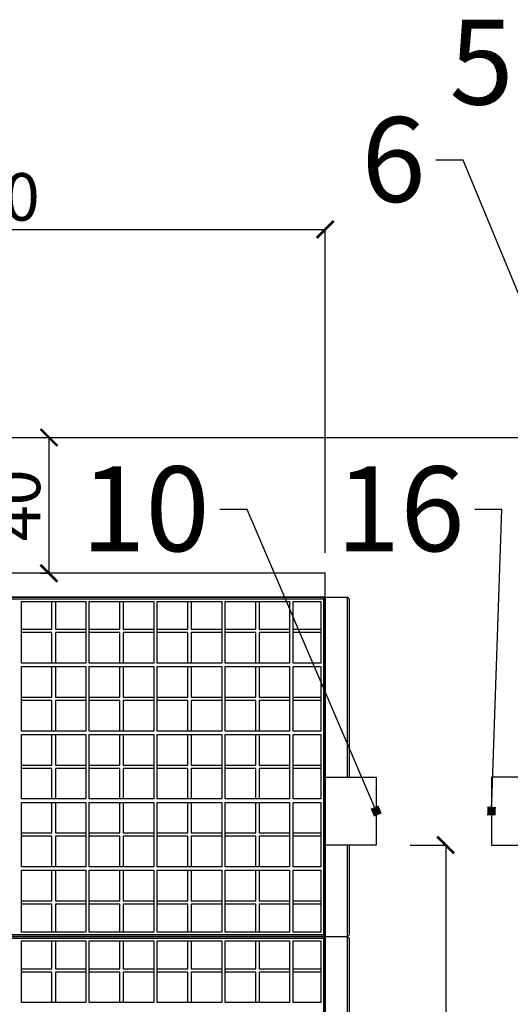
# Model space of a CAD drawing. Units: centimetres. Extents: x -7966 to -4473, y 3498 to 4983.
# Drawn here: x -7569 to -7424, y 4334 to 4624 of the extents above; entities that cross this region are included whole.
import ezdxf
from ezdxf import colors
from ezdxf.entities.mleader import LeaderData, LeaderLine
from ezdxf.math import Vec2, Vec3

# ---------------------------------------------------------------- set-up
doc = ezdxf.new("R2010")
doc.units = ezdxf.units.CM
doc.layers.get('0').update_dxf_attribs({"lineweight": 15})
doc.layers.get('Defpoints').update_dxf_attribs({"lineweight": 15})
for name, color, linetype, lineweight in [('1', 7, 'Continuous', 15), ('kote', 251, 'Continuous', 15), ('TEKST', 252, 'Continuous', 15)]:
    doc.layers.add(name, color=color, linetype=linetype, lineweight=lineweight)
doc.styles.add('ACO', font='calibri.ttf')
doc.styles.get("Standard").update_dxf_attribs({"font": 'arial.ttf'})
doc.dimstyles.new('ISO-25', dxfattribs={"dimtxt": 14, "dimasz": 5, "dimexe": 0.5, "dimexo": 10, "dimtad": 1, "dimtoh": 1, "dimdec": 0, "dimtxsty": 'Standard', "dimblk": 'ARCHTICK', "dimcen": 2.5, "dimclrd": 256, "dimclre": 256, "dimclrt": 256, "dimadec": 0, "dimazin": 0, "dimtfac": 1, "dimtdec": 0, "dimtmove": 0, "dimatfit": 3, "dimfxl": 0, "dimarcsym": 0})

# ---------------------------------------------------------------- blocks, each defined once
blk = doc.blocks.new('_ArchTick')
at = {"color": 0, "linetype": 'ByBlock', "const_width": 0.15}
blk.add_lwpolyline([(-0.5, -0.5), (0.5, 0.5)], dxfattribs=at)
blk = doc.blocks.new('*D44')
at = {"layer": 'Defpoints', "color": 0, "linetype": 'Continuous', "lineweight": 25, "transparency": 16777216}
for p in [(-7478.7, 4561.98), (-7678.7, 4456.7), (-7478.7, 4456.7)]:
    blk.add_point(p, dxfattribs=at)
at = {"layer": 'kote', "linetype": 'ByBlock', "lineweight": -2, "transparency": 16777216}
for p, q in [((-7678.7, 4466.7), (-7678.7, 4562.48)), ((-7678.7, 4561.98), (-7478.7, 4561.98)), ((-7478.7, 4466.7), (-7478.7, 4562.48))]:
    blk.add_line(p, q, dxfattribs=at)
at = {"layer": 'kote', "linetype": 'Continuous', "lineweight": -2, "transparency": 16777216, "xscale": 5, "yscale": 5, "zscale": 5, "rotation": 180}
blk.add_blockref('_ArchTick', (-7678.7, 4561.98), dxfattribs=at)
at = {"layer": 'kote', "linetype": 'Continuous', "lineweight": -2, "transparency": 16777216, "xscale": 5, "yscale": 5, "zscale": 5}
blk.add_blockref('_ArchTick', (-7478.7, 4561.98), dxfattribs=at)
at = {"layer": 'kote', "linetype": 'Continuous', "lineweight": 25, "transparency": 16777216, "insert": (-7578.7, 4569.76), "char_height": 14, "attachment_point": 5}
blk.add_mtext('200', dxfattribs=at)
blk = doc.blocks.new('*D46')
at = {"layer": 'Defpoints', "color": 0, "linetype": 'Continuous', "lineweight": 25, "transparency": 16777216}
for p in [(-7463.7, 4380.63), (-7466, 4150.63), (-7443.24, 4150.63)]:
    blk.add_point(p, dxfattribs=at)
at = {"layer": 'kote', "linetype": 'ByBlock', "lineweight": -2, "transparency": 16777216}
for p, q in [((-7453.7, 4380.63), (-7442.74, 4380.63)), ((-7443.24, 4380.63), (-7443.24, 4150.63)), ((-7456, 4150.63), (-7442.74, 4150.63))]:
    blk.add_line(p, q, dxfattribs=at)
at = {"layer": 'kote', "linetype": 'Continuous', "lineweight": -2, "transparency": 16777216, "xscale": 5, "yscale": 5, "zscale": 5}
for p, rotation in [((-7443.24, 4380.63), 90), ((-7443.24, 4150.63), 270)]:
    blk.add_blockref('_ArchTick', p, dxfattribs=dict(at, rotation=rotation))
at = {"layer": 'kote', "linetype": 'Continuous', "lineweight": 25, "transparency": 16777216, "insert": (-7451.02, 4265.63), "char_height": 14, "attachment_point": 5, "rotation": 90}
blk.add_mtext('230', dxfattribs=at)
blk = doc.blocks.new('*D47')
at = {"layer": 'Defpoints', "color": 0, "linetype": 'Continuous', "lineweight": 25, "transparency": 16777216}
for p in [(-7554.3, 4500.7), (-7560.08, 4460.7), (-7552.44, 4460.7)]:
    blk.add_point(p, dxfattribs=at)
at = {"layer": 'kote', "linetype": 'ByBlock', "lineweight": -2, "transparency": 16777216}
for p, q in [((-7564.3, 4500.7), (-7560.58, 4500.7)), ((-7560.08, 4500.7), (-7560.08, 4460.7)), ((-7562.44, 4460.7), (-7560.58, 4460.7))]:
    blk.add_line(p, q, dxfattribs=at)
at = {"layer": 'kote', "linetype": 'Continuous', "lineweight": -2, "transparency": 16777216, "xscale": 5, "yscale": 5, "zscale": 5}
for p, rotation in [((-7560.08, 4500.7), 90), ((-7560.08, 4460.7), 270)]:
    blk.add_blockref('_ArchTick', p, dxfattribs=dict(at, rotation=rotation))
at = {"layer": 'kote', "linetype": 'Continuous', "lineweight": 25, "transparency": 16777216, "insert": (-7567.85, 4480.7), "char_height": 14, "attachment_point": 5, "rotation": 90}
blk.add_mtext('40', dxfattribs=at)
blk = doc.blocks.new('_BoxFilled')
at = {"color": 0, "linetype": 'ByBlock', "lineweight": -2}
blk.add_line((-0.5, 0), (-1, 0), dxfattribs=at)
at = {"color": 0, "linetype": 'ByBlock'}
blk.add_solid([(-0.5, 0.5), (0.5, 0.5), (-0.5, -0.5), (0.5, -0.5)], dxfattribs=at)

msp = doc.modelspace()

# ---------------------------------------------------------------- linework, layer by layer
at = {"lineweight": 25}
msp.add_line((-7478.7, 4460.7), (-7678.7, 4460.7), dxfattribs=at)
at = {"linetype": 'Continuous', "lineweight": 25}
for p, q in [((-7478.7, 4453.7), (-7478.7, 4460.7)), ((-7478.7, 4453.7), (-7578.7, 4453.7)), ((-7578.7, 4453.7), (-7478.7, 4453.7)), ((-7478.7, 4453.7), (-7578.7, 4453.7)), ((-7578.7, 4453.7), (-7478.7, 4453.7)), ((-7578.2, 4453.2), (-7479.2, 4453.2)), ((-7479.2, 4453.2), (-7478.7, 4453.7)), ((-7479.2, 4453.2), (-7479.2, 4354.2)), ((-7478.7, 4353.7), (-7478.7, 4453.7)), ((-7478.7, 4453.7), (-7478.7, 4353.7)), ((-7478.7, 4453.7), (-7478.7, 4353.7)), ((-7478.7, 4453.7), (-7472.2, 4453.7)), ((-7478.7, 4453.7), (-7472.2, 4453.7)), ((-7478.7, 4453.7), (-7472.2, 4453.7)), ((-7478.7, 4453.7), (-7472.2, 4453.7)), ((-7472.2, 4400.63), (-7472.2, 4453.7)), ((-7471.7, 4453.2), (-7472.2, 4453.7)), ((-7471.7, 4453.2), (-7471.7, 4400.63)), ((-7568.2, 4452.4), (-7549.2, 4452.4)), ((-7568.2, 4434.2), (-7568.2, 4452.4)), ((-7559.2, 4444.2), (-7559.2, 4452.4)), ((-7558.2, 4452.4), (-7558.2, 4444.2)), ((-7549.2, 4452.4), (-7549.2, 4434.2)), ((-7548.2, 4434.2), (-7548.2, 4452.4)), ((-7548.2, 4452.4), (-7529.2, 4452.4)), ((-7539.2, 4444.2), (-7539.2, 4452.4)), ((-7538.2, 4452.4), (-7538.2, 4444.2)), ((-7529.2, 4452.4), (-7529.2, 4434.2)), ((-7528.2, 4434.2), (-7528.2, 4452.4)), ((-7528.2, 4452.4), (-7509.2, 4452.4)), ((-7519.2, 4444.2), (-7519.2, 4452.4)), ((-7518.2, 4452.4), (-7518.2, 4444.2)), ((-7509.2, 4452.4), (-7509.2, 4434.2)), ((-7508.2, 4434.2), (-7508.2, 4452.4)), ((-7508.2, 4452.4), (-7489.2, 4452.4)), ((-7499.2, 4444.2), (-7499.2, 4452.4)), ((-7498.2, 4452.4), (-7498.2, 4444.2)), ((-7489.2, 4452.4), (-7489.2, 4434.2)), ((-7488.2, 4434.2), (-7488.2, 4452.4)), ((-7488.2, 4452.4), (-7480, 4452.4)), ((-7480, 4452.4), (-7480, 4434.2)), ((-7568.2, 4444.2), (-7559.2, 4444.2)), ((-7558.2, 4444.2), (-7549.2, 4444.2)), ((-7548.2, 4444.2), (-7539.2, 4444.2)), ((-7538.2, 4444.2), (-7529.2, 4444.2)), ((-7528.2, 4444.2), (-7519.2, 4444.2)), ((-7518.2, 4444.2), (-7509.2, 4444.2)), ((-7508.2, 4444.2), (-7499.2, 4444.2)), ((-7498.2, 4444.2), (-7489.2, 4444.2)), ((-7488.2, 4444.2), (-7480, 4444.2)), ((-7559.2, 4443.2), (-7568.2, 4443.2)), ((-7559.2, 4434.2), (-7559.2, 4443.2)), ((-7549.2, 4443.2), (-7558.2, 4443.2)), ((-7558.2, 4443.2), (-7558.2, 4434.2)), ((-7539.2, 4443.2), (-7548.2, 4443.2)), ((-7539.2, 4434.2), (-7539.2, 4443.2)), ((-7538.2, 4443.2), (-7538.2, 4434.2)), ((-7529.2, 4443.2), (-7538.2, 4443.2)), ((-7519.2, 4443.2), (-7528.2, 4443.2)), ((-7519.2, 4434.2), (-7519.2, 4443.2)), ((-7518.2, 4443.2), (-7518.2, 4434.2)), ((-7509.2, 4443.2), (-7518.2, 4443.2)), ((-7499.2, 4443.2), (-7508.2, 4443.2)), ((-7499.2, 4434.2), (-7499.2, 4443.2)), ((-7498.2, 4443.2), (-7498.2, 4434.2)), ((-7489.2, 4443.2), (-7498.2, 4443.2)), ((-7480, 4443.2), (-7488.2, 4443.2)), ((-7549.2, 4434.2), (-7568.2, 4434.2)), ((-7568.2, 4433.2), (-7549.2, 4433.2)), ((-7568.2, 4414.2), (-7568.2, 4433.2)), ((-7559.2, 4424.2), (-7559.2, 4433.2)), ((-7558.2, 4433.2), (-7558.2, 4424.2)), ((-7549.2, 4433.2), (-7549.2, 4414.2)), ((-7529.2, 4434.2), (-7548.2, 4434.2)), ((-7548.2, 4433.2), (-7529.2, 4433.2)), ((-7548.2, 4414.2), (-7548.2, 4433.2)), ((-7539.2, 4424.2), (-7539.2, 4433.2)), ((-7538.2, 4433.2), (-7538.2, 4424.2)), ((-7529.2, 4433.2), (-7529.2, 4414.2)), ((-7509.2, 4434.2), (-7528.2, 4434.2)), ((-7528.2, 4433.2), (-7509.2, 4433.2)), ((-7528.2, 4414.2), (-7528.2, 4433.2)), ((-7519.2, 4424.2), (-7519.2, 4433.2)), ((-7518.2, 4433.2), (-7518.2, 4424.2)), ((-7509.2, 4433.2), (-7509.2, 4414.2)), ((-7489.2, 4434.2), (-7508.2, 4434.2)), ((-7508.2, 4433.2), (-7489.2, 4433.2)), ((-7508.2, 4414.2), (-7508.2, 4433.2)), ((-7499.2, 4424.2), (-7499.2, 4433.2)), ((-7498.2, 4433.2), (-7498.2, 4424.2)), ((-7489.2, 4433.2), (-7489.2, 4414.2)), ((-7480, 4434.2), (-7488.2, 4434.2)), ((-7488.2, 4433.2), (-7480, 4433.2)), ((-7488.2, 4414.2), (-7488.2, 4433.2)), ((-7480, 4433.2), (-7480, 4414.2)), ((-7478.7, 4353.7), (-7478.7, 4435.3)), ((-7478.7, 4435.3), (-7478.7, 4353.7)), ((-7478.7, 4435.3), (-7478.7, 4353.7)), ((-7568.2, 4424.2), (-7559.2, 4424.2)), ((-7558.2, 4424.2), (-7549.2, 4424.2)), ((-7548.2, 4424.2), (-7539.2, 4424.2)), ((-7538.2, 4424.2), (-7529.2, 4424.2)), ((-7528.2, 4424.2), (-7519.2, 4424.2)), ((-7518.2, 4424.2), (-7509.2, 4424.2)), ((-7508.2, 4424.2), (-7499.2, 4424.2)), ((-7498.2, 4424.2), (-7489.2, 4424.2)), ((-7488.2, 4424.2), (-7480, 4424.2)), ((-7559.2, 4423.2), (-7568.2, 4423.2)), ((-7559.2, 4414.2), (-7559.2, 4423.2)), ((-7549.2, 4423.2), (-7558.2, 4423.2)), ((-7558.2, 4423.2), (-7558.2, 4414.2)), ((-7539.2, 4423.2), (-7548.2, 4423.2)), ((-7539.2, 4414.2), (-7539.2, 4423.2)), ((-7538.2, 4423.2), (-7538.2, 4414.2)), ((-7529.2, 4423.2), (-7538.2, 4423.2)), ((-7519.2, 4423.2), (-7528.2, 4423.2)), ((-7519.2, 4414.2), (-7519.2, 4423.2)), ((-7518.2, 4423.2), (-7518.2, 4414.2)), ((-7509.2, 4423.2), (-7518.2, 4423.2)), ((-7499.2, 4423.2), (-7508.2, 4423.2)), ((-7499.2, 4414.2), (-7499.2, 4423.2)), ((-7498.2, 4423.2), (-7498.2, 4414.2)), ((-7489.2, 4423.2), (-7498.2, 4423.2)), ((-7480, 4423.2), (-7488.2, 4423.2)), ((-7549.2, 4414.2), (-7568.2, 4414.2)), ((-7568.2, 4413.2), (-7549.2, 4413.2)), ((-7568.2, 4394.2), (-7568.2, 4413.2)), ((-7559.2, 4404.2), (-7559.2, 4413.2)), ((-7558.2, 4413.2), (-7558.2, 4404.2)), ((-7549.2, 4413.2), (-7549.2, 4394.2)), ((-7529.2, 4414.2), (-7548.2, 4414.2)), ((-7548.2, 4413.2), (-7529.2, 4413.2)), ((-7548.2, 4394.2), (-7548.2, 4413.2)), ((-7539.2, 4404.2), (-7539.2, 4413.2)), ((-7538.2, 4413.2), (-7538.2, 4404.2)), ((-7529.2, 4413.2), (-7529.2, 4394.2)), ((-7509.2, 4414.2), (-7528.2, 4414.2)), ((-7528.2, 4413.2), (-7509.2, 4413.2)), ((-7528.2, 4394.2), (-7528.2, 4413.2)), ((-7519.2, 4404.2), (-7519.2, 4413.2)), ((-7518.2, 4413.2), (-7518.2, 4404.2)), ((-7509.2, 4413.2), (-7509.2, 4394.2)), ((-7489.2, 4414.2), (-7508.2, 4414.2)), ((-7508.2, 4413.2), (-7489.2, 4413.2)), ((-7508.2, 4394.2), (-7508.2, 4413.2)), ((-7499.2, 4404.2), (-7499.2, 4413.2)), ((-7498.2, 4413.2), (-7498.2, 4404.2)), ((-7489.2, 4413.2), (-7489.2, 4394.2)), ((-7480, 4414.2), (-7488.2, 4414.2)), ((-7488.2, 4413.2), (-7480, 4413.2)), ((-7488.2, 4394.2), (-7488.2, 4413.2)), ((-7480, 4413.2), (-7480, 4394.2)), ((-7568.2, 4404.2), (-7559.2, 4404.2)), ((-7558.2, 4404.2), (-7549.2, 4404.2)), ((-7548.2, 4404.2), (-7539.2, 4404.2)), ((-7538.2, 4404.2), (-7529.2, 4404.2)), ((-7528.2, 4404.2), (-7519.2, 4404.2)), ((-7518.2, 4404.2), (-7509.2, 4404.2)), ((-7508.2, 4404.2), (-7499.2, 4404.2)), ((-7498.2, 4404.2), (-7489.2, 4404.2)), ((-7488.2, 4404.2), (-7480, 4404.2)), ((-7559.2, 4403.2), (-7568.2, 4403.2)), ((-7559.2, 4394.2), (-7559.2, 4403.2)), ((-7549.2, 4403.2), (-7558.2, 4403.2)), ((-7558.2, 4403.2), (-7558.2, 4394.2)), ((-7539.2, 4403.2), (-7548.2, 4403.2)), ((-7539.2, 4394.2), (-7539.2, 4403.2)), ((-7538.2, 4403.2), (-7538.2, 4394.2)), ((-7529.2, 4403.2), (-7538.2, 4403.2)), ((-7519.2, 4403.2), (-7528.2, 4403.2)), ((-7519.2, 4394.2), (-7519.2, 4403.2)), ((-7518.2, 4403.2), (-7518.2, 4394.2)), ((-7509.2, 4403.2), (-7518.2, 4403.2)), ((-7499.2, 4403.2), (-7508.2, 4403.2)), ((-7499.2, 4394.2), (-7499.2, 4403.2)), ((-7498.2, 4403.2), (-7498.2, 4394.2)), ((-7489.2, 4403.2), (-7498.2, 4403.2)), ((-7480, 4403.2), (-7488.2, 4403.2)), ((-7549.2, 4394.2), (-7568.2, 4394.2)), ((-7568.2, 4393.2), (-7549.2, 4393.2)), ((-7568.2, 4374.2), (-7568.2, 4393.2)), ((-7559.2, 4384.2), (-7559.2, 4393.2)), ((-7558.2, 4393.2), (-7558.2, 4384.2)), ((-7549.2, 4393.2), (-7549.2, 4374.2)), ((-7529.2, 4394.2), (-7548.2, 4394.2)), ((-7548.2, 4393.2), (-7529.2, 4393.2)), ((-7548.2, 4374.2), (-7548.2, 4393.2)), ((-7539.2, 4384.2), (-7539.2, 4393.2)), ((-7538.2, 4393.2), (-7538.2, 4384.2)), ((-7529.2, 4393.2), (-7529.2, 4374.2)), ((-7509.2, 4394.2), (-7528.2, 4394.2)), ((-7528.2, 4393.2), (-7509.2, 4393.2)), ((-7528.2, 4374.2), (-7528.2, 4393.2)), ((-7519.2, 4384.2), (-7519.2, 4393.2)), ((-7518.2, 4393.2), (-7518.2, 4384.2)), ((-7509.2, 4393.2), (-7509.2, 4374.2)), ((-7489.2, 4394.2), (-7508.2, 4394.2)), ((-7508.2, 4393.2), (-7489.2, 4393.2)), ((-7508.2, 4374.2), (-7508.2, 4393.2)), ((-7499.2, 4384.2), (-7499.2, 4393.2)), ((-7498.2, 4393.2), (-7498.2, 4384.2)), ((-7489.2, 4393.2), (-7489.2, 4374.2)), ((-7480, 4394.2), (-7488.2, 4394.2)), ((-7488.2, 4393.2), (-7480, 4393.2)), ((-7488.2, 4374.2), (-7488.2, 4393.2)), ((-7480, 4393.2), (-7480, 4374.2)), ((-7568.2, 4384.2), (-7559.2, 4384.2)), ((-7559.2, 4383.2), (-7568.2, 4383.2)), ((-7559.2, 4374.2), (-7559.2, 4383.2)), ((-7558.2, 4384.2), (-7549.2, 4384.2)), ((-7549.2, 4383.2), (-7558.2, 4383.2)), ((-7558.2, 4383.2), (-7558.2, 4374.2)), ((-7548.2, 4384.2), (-7539.2, 4384.2)), ((-7539.2, 4383.2), (-7548.2, 4383.2)), ((-7539.2, 4374.2), (-7539.2, 4383.2)), ((-7538.2, 4384.2), (-7529.2, 4384.2)), ((-7538.2, 4383.2), (-7538.2, 4374.2)), ((-7529.2, 4383.2), (-7538.2, 4383.2)), ((-7528.2, 4384.2), (-7519.2, 4384.2)), ((-7519.2, 4383.2), (-7528.2, 4383.2)), ((-7519.2, 4374.2), (-7519.2, 4383.2)), ((-7518.2, 4384.2), (-7509.2, 4384.2)), ((-7518.2, 4383.2), (-7518.2, 4374.2)), ((-7509.2, 4383.2), (-7518.2, 4383.2)), ((-7508.2, 4384.2), (-7499.2, 4384.2)), ((-7499.2, 4383.2), (-7508.2, 4383.2)), ((-7499.2, 4374.2), (-7499.2, 4383.2)), ((-7498.2, 4384.2), (-7489.2, 4384.2)), ((-7498.2, 4383.2), (-7498.2, 4374.2)), ((-7489.2, 4383.2), (-7498.2, 4383.2)), ((-7488.2, 4384.2), (-7480, 4384.2)), ((-7480, 4383.2), (-7488.2, 4383.2)), ((-7472.2, 4353.7), (-7472.2, 4380.63)), ((-7472.2, 4353.7), (-7472.2, 4380.63)), ((-7471.7, 4380.63), (-7471.7, 4354.2)), ((-7549.2, 4374.2), (-7568.2, 4374.2)), ((-7568.2, 4355), (-7568.2, 4373.2)), ((-7568.2, 4373.2), (-7549.2, 4373.2)), ((-7559.2, 4364.2), (-7559.2, 4373.2)), ((-7558.2, 4373.2), (-7558.2, 4364.2)), ((-7549.2, 4373.2), (-7549.2, 4355)), ((-7529.2, 4374.2), (-7548.2, 4374.2)), ((-7548.2, 4355), (-7548.2, 4373.2)), ((-7548.2, 4373.2), (-7529.2, 4373.2)), ((-7539.2, 4364.2), (-7539.2, 4373.2)), ((-7538.2, 4373.2), (-7538.2, 4364.2)), ((-7529.2, 4373.2), (-7529.2, 4355)), ((-7509.2, 4374.2), (-7528.2, 4374.2)), ((-7528.2, 4355), (-7528.2, 4373.2)), ((-7528.2, 4373.2), (-7509.2, 4373.2)), ((-7519.2, 4364.2), (-7519.2, 4373.2)), ((-7518.2, 4373.2), (-7518.2, 4364.2)), ((-7509.2, 4373.2), (-7509.2, 4355)), ((-7489.2, 4374.2), (-7508.2, 4374.2)), ((-7508.2, 4355), (-7508.2, 4373.2)), ((-7508.2, 4373.2), (-7489.2, 4373.2)), ((-7499.2, 4364.2), (-7499.2, 4373.2)), ((-7498.2, 4373.2), (-7498.2, 4364.2)), ((-7489.2, 4373.2), (-7489.2, 4355)), ((-7480, 4374.2), (-7488.2, 4374.2)), ((-7488.2, 4355), (-7488.2, 4373.2)), ((-7488.2, 4373.2), (-7480, 4373.2)), ((-7480, 4373.2), (-7480, 4355)), ((-7568.2, 4364.2), (-7559.2, 4364.2)), ((-7559.2, 4363.2), (-7568.2, 4363.2)), ((-7559.2, 4355), (-7559.2, 4363.2)), ((-7558.2, 4364.2), (-7549.2, 4364.2)), ((-7549.2, 4363.2), (-7558.2, 4363.2)), ((-7558.2, 4363.2), (-7558.2, 4355)), ((-7548.2, 4364.2), (-7539.2, 4364.2)), ((-7539.2, 4363.2), (-7548.2, 4363.2)), ((-7539.2, 4355), (-7539.2, 4363.2)), ((-7538.2, 4364.2), (-7529.2, 4364.2)), ((-7538.2, 4363.2), (-7538.2, 4355)), ((-7529.2, 4363.2), (-7538.2, 4363.2)), ((-7528.2, 4364.2), (-7519.2, 4364.2)), ((-7519.2, 4363.2), (-7528.2, 4363.2)), ((-7519.2, 4355), (-7519.2, 4363.2)), ((-7518.2, 4364.2), (-7509.2, 4364.2)), ((-7518.2, 4363.2), (-7518.2, 4355)), ((-7509.2, 4363.2), (-7518.2, 4363.2)), ((-7508.2, 4364.2), (-7499.2, 4364.2)), ((-7499.2, 4363.2), (-7508.2, 4363.2)), ((-7499.2, 4355), (-7499.2, 4363.2)), ((-7498.2, 4364.2), (-7489.2, 4364.2)), ((-7498.2, 4363.2), (-7498.2, 4355)), ((-7489.2, 4363.2), (-7498.2, 4363.2)), ((-7488.2, 4364.2), (-7480, 4364.2)), ((-7480, 4363.2), (-7488.2, 4363.2)), ((-7479.2, 4354.2), (-7578.2, 4354.2)), ((-7549.2, 4355), (-7568.2, 4355)), ((-7529.2, 4355), (-7548.2, 4355)), ((-7509.2, 4355), (-7528.2, 4355)), ((-7489.2, 4355), (-7508.2, 4355)), ((-7480, 4355), (-7488.2, 4355)), ((-7479.2, 4354.2), (-7478.7, 4353.7)), ((-7471.7, 4354.2), (-7472.2, 4353.7)), ((-7478.7, 4353.7), (-7578.7, 4353.7)), ((-7578.7, 4353.7), (-7478.7, 4353.7)), ((-7478.7, 4353.7), (-7578.7, 4353.7)), ((-7578.7, 4353.7), (-7478.7, 4353.7)), ((-7478.7, 4353.7), (-7578.7, 4353.7)), ((-7578.7, 4353.7), (-7478.7, 4353.7)), ((-7578.2, 4353.2), (-7479.2, 4353.2)), ((-7568.2, 4352.4), (-7549.2, 4352.4)), ((-7568.2, 4334.2), (-7568.2, 4352.4)), ((-7559.2, 4344.2), (-7559.2, 4352.4)), ((-7558.2, 4352.4), (-7558.2, 4344.2)), ((-7549.2, 4352.4), (-7549.2, 4334.2)), ((-7548.2, 4334.2), (-7548.2, 4352.4)), ((-7548.2, 4352.4), (-7529.2, 4352.4)), ((-7539.2, 4344.2), (-7539.2, 4352.4)), ((-7538.2, 4352.4), (-7538.2, 4344.2)), ((-7529.2, 4352.4), (-7529.2, 4334.2)), ((-7528.2, 4334.2), (-7528.2, 4352.4)), ((-7528.2, 4352.4), (-7509.2, 4352.4)), ((-7519.2, 4344.2), (-7519.2, 4352.4)), ((-7518.2, 4352.4), (-7518.2, 4344.2)), ((-7509.2, 4352.4), (-7509.2, 4334.2)), ((-7508.2, 4334.2), (-7508.2, 4352.4)), ((-7508.2, 4352.4), (-7489.2, 4352.4)), ((-7499.2, 4344.2), (-7499.2, 4352.4)), ((-7498.2, 4352.4), (-7498.2, 4344.2)), ((-7489.2, 4352.4), (-7489.2, 4334.2)), ((-7488.2, 4334.2), (-7488.2, 4352.4)), ((-7488.2, 4352.4), (-7480, 4352.4)), ((-7480, 4352.4), (-7480, 4334.2)), ((-7479.2, 4353.2), (-7478.7, 4353.7)), ((-7479.2, 4353.2), (-7479.2, 4254.2)), ((-7478.7, 4253.7), (-7478.7, 4353.7)), ((-7478.7, 4353.7), (-7478.7, 4253.7)), ((-7478.7, 4353.7), (-7478.7, 4253.7)), ((-7478.7, 4353.7), (-7472.2, 4353.7)), ((-7478.7, 4353.7), (-7472.2, 4353.7)), ((-7478.7, 4353.7), (-7472.2, 4353.7)), ((-7478.7, 4353.7), (-7472.2, 4353.7)), ((-7478.7, 4353.7), (-7472.2, 4353.7)), ((-7478.7, 4353.7), (-7472.2, 4353.7)), ((-7472.2, 4253.7), (-7472.2, 4353.7)), ((-7471.7, 4353.2), (-7472.2, 4353.7)), ((-7471.7, 4353.2), (-7471.7, 4254.2)), ((-7568.2, 4344.2), (-7559.2, 4344.2)), ((-7559.2, 4343.2), (-7568.2, 4343.2)), ((-7559.2, 4334.2), (-7559.2, 4343.2)), ((-7558.2, 4344.2), (-7549.2, 4344.2)), ((-7549.2, 4343.2), (-7558.2, 4343.2)), ((-7558.2, 4343.2), (-7558.2, 4334.2)), ((-7548.2, 4344.2), (-7539.2, 4344.2)), ((-7539.2, 4343.2), (-7548.2, 4343.2)), ((-7539.2, 4334.2), (-7539.2, 4343.2)), ((-7538.2, 4344.2), (-7529.2, 4344.2)), ((-7538.2, 4343.2), (-7538.2, 4334.2)), ((-7529.2, 4343.2), (-7538.2, 4343.2)), ((-7528.2, 4344.2), (-7519.2, 4344.2)), ((-7519.2, 4343.2), (-7528.2, 4343.2)), ((-7519.2, 4334.2), (-7519.2, 4343.2)), ((-7518.2, 4344.2), (-7509.2, 4344.2)), ((-7518.2, 4343.2), (-7518.2, 4334.2)), ((-7509.2, 4343.2), (-7518.2, 4343.2)), ((-7508.2, 4344.2), (-7499.2, 4344.2)), ((-7499.2, 4343.2), (-7508.2, 4343.2)), ((-7499.2, 4334.2), (-7499.2, 4343.2)), ((-7498.2, 4344.2), (-7489.2, 4344.2)), ((-7498.2, 4343.2), (-7498.2, 4334.2)), ((-7489.2, 4343.2), (-7498.2, 4343.2)), ((-7488.2, 4344.2), (-7480, 4344.2)), ((-7480, 4343.2), (-7488.2, 4343.2)), ((-7549.2, 4334.2), (-7568.2, 4334.2)), ((-7529.2, 4334.2), (-7548.2, 4334.2)), ((-7509.2, 4334.2), (-7528.2, 4334.2)), ((-7489.2, 4334.2), (-7508.2, 4334.2)), ((-7480, 4334.2), (-7488.2, 4334.2))]:
    msp.add_line(p, q, dxfattribs=at)
for points in [[(-7478.7, 4363.7), (-7478.7, 4415.7)], [(-7478.7, 4400.63), (-7463.7, 4400.63), (-7463.7, 4380.63), (-7478.7, 4380.63)], [(-7414.74, 4400.63), (-7429.74, 4400.63), (-7429.74, 4380.63), (-7414.74, 4380.63)], [(-7478.7, 4318.7), (-7478.7, 4372.7)]]:
    msp.add_lwpolyline(points, dxfattribs=at)
at = {"layer": '1', "lineweight": 25}
msp.add_line((-7595.94, 4500.71), (-7400.29, 4500.64), dxfattribs=at)

# ---------------------------------------------------------------- dimensions: what is measured, and where the dimension line sits
at = {"layer": 'kote', "linetype": 'Continuous', "lineweight": 25}
dim = msp.add_linear_dim(base=(-7478.7, 4561.98), p1=(-7678.7, 4456.7), p2=(-7478.7, 4456.7), dimstyle='ISO-25', override={"dimtfillclr": 256}, dxfattribs=at)
dim.commit()
dim.dimension.update_dxf_attribs({"geometry": '*D44', "text_midpoint": (-7578.7, 4569.76)})
for base, p1, p2, picture, middle in [((-7560.08, 4460.7), (-7554.3, 4500.7), (-7552.44, 4460.7), '*D47', (-7567.85, 4480.7)), ((-7443.24, 4150.63), (-7463.7, 4380.63), (-7466, 4150.63), '*D46', (-7451.02, 4265.63))]:
    dim = msp.add_linear_dim(base=base, p1=p1, p2=p2, angle=90, dimstyle='ISO-25', override={"dimtfillclr": 256}, dxfattribs=at)
    dim.commit()
    dim.dimension.update_dxf_attribs({"geometry": picture, "text_midpoint": middle})

# ---------------------------------------------------------------- leaders
at = {"layer": 'TEKST', "lineweight": 25}
ml = msp.add_multileader_mtext('Standard', dxfattribs=at)
ml.set_content('{\\fArial|b0|i0|c238|p34;5}', color=256, style='ACO')
ml.set_leader_properties(color=256)
ml.set_arrow_properties(name='BOXFILLED')
ml.build(insert=Vec2(0, 0))
ml.multileader.update_dxf_attribs({"arrow_head_size": 2.5})
ctx = ml.context
ctx.base_point, ctx.char_height, ctx.arrow_head_size, ctx.landing_gap_size, ctx.plane_origin = Vec3(-7442.77, 4611.07), 25, 2.5, 3, Vec3(-7332.31, 4519.92)
ctx.text_align_type = 2
notes = []
notes.append((ctx, [(0, (1, 1, 0), (-7412.2, 4611.07), (-1, 0), 8, [(0, [(-7364.48, 4497.23)], 0, [])])]))
ctx.mtext.insert, ctx.mtext.alignment, ctx.mtext.flow_direction = Vec3(-7423.2, 4623.78), 3, 5
ml = msp.add_multileader_mtext('Standard', dxfattribs=at)
ml.set_content('{\\fArial|b0|i0|c238|p34;6}', color=256, style='ACO')
ml.set_leader_properties(color=256)
ml.set_arrow_properties(name='BOXFILLED')
ml.build(insert=Vec2(0, 0))
ml.multileader.update_dxf_attribs({"arrow_head_size": 2.5})
ctx = ml.context
ctx.base_point, ctx.char_height, ctx.arrow_head_size, ctx.landing_gap_size, ctx.plane_origin = Vec3(-7468.64, 4582.38), 25, 2.5, 3, Vec3(-7364.46, 4497.2)
ctx.text_align_type = 2
notes.append((ctx, [(0, (1, 1, 0), (-7438.13, 4582.38), (-1, 0), 8, [(0, [(-7396.48, 4481.99)], 0, [])])]))
ctx.mtext.insert, ctx.mtext.alignment, ctx.mtext.flow_direction = Vec3(-7449.13, 4595.09), 3, 5
ml = msp.add_multileader_mtext('Standard', dxfattribs=at)
ml.set_content('{\\fArial|b0|i0|c238|p34;10}', color=256, style='ACO')
ml.set_leader_properties(color=256)
ml.set_arrow_properties(name='BOXFILLED')
ml.build(insert=Vec2(0, 0))
ml.multileader.update_dxf_attribs({"arrow_head_size": 2.5})
ctx = ml.context
ctx.base_point, ctx.char_height, ctx.arrow_head_size, ctx.landing_gap_size, ctx.plane_origin = Vec3(-7549.12, 4479.47), 25, 2.5, 3, Vec3(-7409.35, 4521.97)
ctx.text_align_type = 2
notes.append((ctx, [(1, (1, 1, 0), (-7501.75, 4479.47), (-1, 0), 8, [(0, [(-7463.7, 4390.63)], 0, [])])]))
ctx.mtext.insert, ctx.mtext.alignment, ctx.mtext.flow_direction = Vec3(-7512.75, 4492.19), 3, 5
ml = msp.add_multileader_mtext('Standard', dxfattribs=at)
ml.set_content('{\\fArial|b0|i0|c238|p34;16}', color=256, style='ACO')
ml.set_leader_properties(color=256)
ml.set_arrow_properties(name='BOXFILLED')
ml.build(insert=Vec2(0, 0))
ml.multileader.update_dxf_attribs({"arrow_head_size": 2.5})
ctx = ml.context
ctx.base_point, ctx.char_height, ctx.arrow_head_size, ctx.landing_gap_size, ctx.plane_origin = Vec3(-7474.11, 4479.47), 25, 2.5, 3, Vec3(-7375.39, 4521.97)
ctx.text_align_type = 2
notes.append((ctx, [(1, (1, 1, 0), (-7426.67, 4479.47), (-1, 0), 8, [(0, [(-7429.74, 4390.63)], 0, [])])]))
ctx.mtext.insert, ctx.mtext.alignment, ctx.mtext.flow_direction = Vec3(-7437.67, 4492.19), 3, 5
for ctx, leaders in notes:
    for number, flags, end, landing, length, lines in leaders:
        leader = LeaderData()
        leader.index, (leader.has_last_leader_line, leader.has_dogleg_vector, leader.attachment_direction) = number, flags
        leader.last_leader_point, leader.dogleg_vector, leader.dogleg_length = Vec3(end), Vec3(landing), length
        for number, points, colour, breaks in lines:
            line = LeaderLine()
            line.index, line.vertices, line.color, line.breaks = number, Vec3.list(points), colors.encode_raw_color(colour), breaks
            leader.lines.append(line)
        ctx.leaders.append(leader)

doc.saveas('drawing.dxf')
